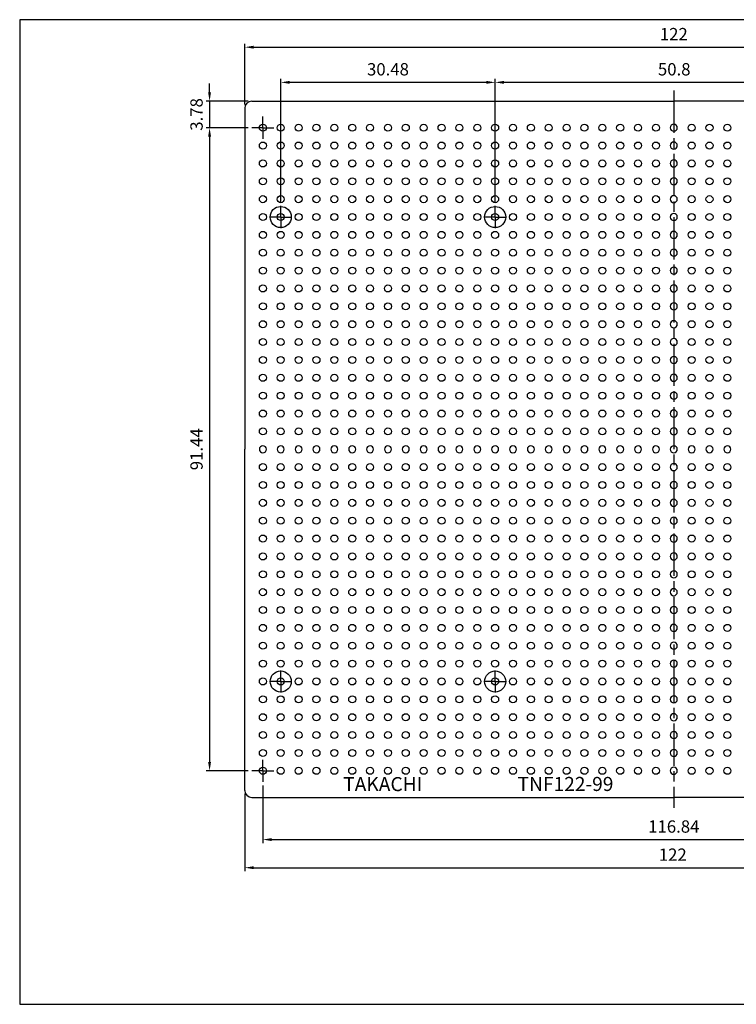
# Model space of a CAD drawing. Units: millimetres. Extents: x 0 to 202, y 0 to 140.
# Drawn here: x 0 to 102, y 0 to 140 of the extents above; entities that cross this region are included whole.
import ezdxf

# ---------------------------------------------------------------- set-up
doc = ezdxf.new("R2010")
doc.units = ezdxf.units.MM
doc.header["$LTSCALE"] = 0.5
doc.linetypes.add('AM_ISO08W050', pattern=[18, 12, -1.5, 3, -1.5])
doc.linetypes.add('AM_ISO08W050x2', pattern=[9, 6, -0.75, 1.5, -0.75])
for name, color, linetype, lineweight in [('AM_5', 3, 'Continuous', 25), ('AM_7', 4, 'AM_ISO08W050', 25), ('TK1', 7, 'Continuous', 25), ('TK2', 2, 'Continuous', 25)]:
    doc.layers.add(name, color=color, linetype=linetype, lineweight=lineweight)
doc.styles.get("Standard").update_dxf_attribs({"font": 'ISOCP.SHX', "bigfont": 'EXTFONT.SHX'})
doc.dimstyles.new('AM_ISO$0', dxfattribs={"dimtxt": 3.5, "dimasz": 2.5, "dimexe": 1, "dimexo": 1, "dimgap": 1.5, "dimtad": 1, "dimdsep": 46, "dimtxsty": 'Standard', "dimblk": 'OPEN30', "dimcen": 0, "dimclrd": 3, "dimclre": 3, "dimclrt": 2, "dimadec": 0, "dimazin": 2, "dimtp": 0.1, "dimtm": 0.1, "dimtfac": 0.71, "dimtmove": 0, "dimatfit": 3, "dimldrblk": 'OPEN30', "dimfxl": 0, "dimlwd": -1, "dimlwe": -1, "dimarcsym": 0})

# ---------------------------------------------------------------- blocks, each defined once
blk = doc.blocks.new('TK-A3')
blk.add_lwpolyline([(0, 0), (403, 0), (403, 280), (0, 280)], close=True)
blk = doc.blocks.new('*D53')
at = {"layer": 'AM_5', "color": 3, "transparency": 16777216}
for p, q in [((67.6, 114.02), (67.6, 131.59)), ((117.15, 131.09), (68.85, 131.09)), ((118.4, 114.02), (118.4, 131.59))]:
    blk.add_line(p, q, dxfattribs=at)
for points in [[(68.85, 131.3), (68.85, 130.88), (67.6, 131.09)], [(117.15, 131.3), (117.15, 130.88), (118.4, 131.09)]]:
    blk.add_solid(points, dxfattribs=at)
at = {"layer": 'Defpoints', "color": 0, "transparency": 16777216}
for p in [(67.6, 131.09), (67.6, 113.52), (118.4, 113.52)]:
    blk.add_point(p, dxfattribs=at)
at = {"layer": 'AM_5', "color": 2, "transparency": 16777216, "insert": (93.06, 132.72), "char_height": 1.75, "attachment_point": 5}
blk.add_mtext('50.8', dxfattribs=at)
blk = doc.blocks.new('_Open30')
at = {"color": 0, "linetype": 'ByBlock', "lineweight": -2}
for p, q in [((-1, 0.27), (0, 0)), ((0, 0), (-1, -0.27)), ((0, 0), (-1, 0))]:
    blk.add_line(p, q, dxfattribs=at)
blk = doc.blocks.new('*D54')
at = {"layer": 'AM_5', "color": 3, "transparency": 16777216}
for p, q in [((37.12, 114.02), (37.12, 131.59)), ((66.35, 131.09), (38.37, 131.09)), ((67.6, 114.02), (67.6, 131.59))]:
    blk.add_line(p, q, dxfattribs=at)
for points in [[(38.37, 131.3), (38.37, 130.88), (37.12, 131.09)], [(66.35, 131.3), (66.35, 130.88), (67.6, 131.09)]]:
    blk.add_solid(points, dxfattribs=at)
at = {"layer": 'Defpoints', "color": 0, "transparency": 16777216}
for p in [(37.12, 131.09), (37.12, 113.52), (67.6, 113.52)]:
    blk.add_point(p, dxfattribs=at)
at = {"layer": 'AM_5', "color": 2, "transparency": 16777216, "insert": (52.36, 132.72), "char_height": 1.75, "attachment_point": 5}
blk.add_mtext('30.48', dxfattribs=at)
blk = doc.blocks.new('*D55')
at = {"layer": 'AM_5', "color": 3, "transparency": 16777216}
for p, q in [((32, 127.92), (32, 136.59)), ((33.25, 136.09), (152.75, 136.09)), ((154, 127.92), (154, 136.59))]:
    blk.add_line(p, q, dxfattribs=at)
for points in [[(33.25, 136.3), (33.25, 135.88), (32, 136.09)], [(152.75, 136.3), (152.75, 135.88), (154, 136.09)]]:
    blk.add_solid(points, dxfattribs=at)
at = {"layer": 'Defpoints', "color": 0, "transparency": 16777216}
for p in [(154, 136.09), (32, 127.42), (154, 127.42)]:
    blk.add_point(p, dxfattribs=at)
at = {"layer": 'AM_5', "color": 2, "transparency": 16777216, "insert": (93, 137.72), "char_height": 1.75, "attachment_point": 5}
blk.add_mtext('122', dxfattribs=at)
blk = doc.blocks.new('*D59')
at = {"layer": 'AM_5', "color": 3, "transparency": 16777216}
for p, q in [((34.58, 31.13), (34.58, 22.92)), ((151.42, 31.13), (151.42, 22.92)), ((35.83, 23.42), (150.17, 23.42))]:
    blk.add_line(p, q, dxfattribs=at)
for points in [[(35.83, 23.63), (35.83, 23.21), (34.58, 23.42)], [(150.17, 23.63), (150.17, 23.21), (151.42, 23.42)]]:
    blk.add_solid(points, dxfattribs=at)
at = {"layer": 'Defpoints', "color": 0, "transparency": 16777216}
for p in [(34.58, 31.63), (151.42, 31.63), (151.42, 23.42)]:
    blk.add_point(p, dxfattribs=at)
at = {"layer": 'AM_5', "color": 2, "transparency": 16777216, "insert": (93, 25.05), "char_height": 1.75, "attachment_point": 5}
blk.add_mtext('116.84', dxfattribs=at)
blk = doc.blocks.new('*D60')
at = {"layer": 'AM_5', "color": 3, "transparency": 16777216}
for p, q in [((32, 29.92), (32, 18.92)), ((154, 29.92), (154, 18.92)), ((33.25, 19.42), (152.75, 19.42))]:
    blk.add_line(p, q, dxfattribs=at)
for points in [[(33.25, 19.63), (33.25, 19.22), (32, 19.42)], [(152.75, 19.63), (152.75, 19.22), (154, 19.42)]]:
    blk.add_solid(points, dxfattribs=at)
at = {"layer": 'Defpoints', "color": 0, "transparency": 16777216}
for p in [(32, 30.42), (154, 30.42), (154, 19.42)]:
    blk.add_point(p, dxfattribs=at)
at = {"layer": 'AM_5', "color": 2, "transparency": 16777216, "insert": (92.85, 21.05), "char_height": 1.75, "attachment_point": 5}
blk.add_mtext('122', dxfattribs=at)
blk = doc.blocks.new('*D61')
at = {"layer": 'AM_5', "color": 3, "transparency": 16777216}
for p, q in [((27, 129.67), (27, 130.92)), ((32.5, 128.42), (26.5, 128.42)), ((27, 128.42), (27, 124.64)), ((32.5, 124.64), (26.5, 124.64)), ((27, 123.39), (27, 122.14))]:
    blk.add_line(p, q, dxfattribs=at)
for points in [[(26.79, 129.67), (27.2, 129.67), (27, 128.42)], [(26.79, 123.39), (27.2, 123.39), (27, 124.64)]]:
    blk.add_solid(points, dxfattribs=at)
at = {"layer": 'Defpoints', "color": 0, "transparency": 16777216}
for p in [(33, 128.42), (27, 124.64), (33, 124.64)]:
    blk.add_point(p, dxfattribs=at)
at = {"layer": 'AM_5', "color": 2, "transparency": 16777216, "insert": (25.37, 126.53), "char_height": 1.75, "attachment_point": 5, "rotation": 90}
blk.add_mtext('3.78', dxfattribs=at)
blk = doc.blocks.new('*D62')
at = {"layer": 'AM_5', "color": 3, "transparency": 16777216}
for p, q in [((32.5, 124.64), (26.5, 124.64)), ((27, 123.39), (27, 34.45)), ((32.5, 33.2), (26.5, 33.2))]:
    blk.add_line(p, q, dxfattribs=at)
for points in [[(26.79, 123.39), (27.2, 123.39), (27, 124.64)], [(26.79, 34.45), (27.2, 34.45), (27, 33.2)]]:
    blk.add_solid(points, dxfattribs=at)
at = {"layer": 'Defpoints', "color": 0, "transparency": 16777216}
for p in [(33, 124.64), (27, 33.2), (33, 33.2)]:
    blk.add_point(p, dxfattribs=at)
at = {"layer": 'AM_5', "color": 2, "transparency": 16777216, "insert": (25.37, 78.92), "char_height": 1.75, "attachment_point": 5, "rotation": 90}
blk.add_mtext('91.44', dxfattribs=at)

msp = doc.modelspace()

# ---------------------------------------------------------------- linework, layer by layer
at = {"layer": 'AM_7'}
msp.add_line((92.996, 129.922), (92.996, 27.922), dxfattribs=at)
at = {"layer": 'AM_7', "linetype": 'AM_ISO08W050x2'}
for p, q in [((34.576, 124.642), (34.576, 126.219)), ((34.576, 124.642), (33, 124.642)), ((34.576, 124.642), (36.152, 124.642)), ((34.576, 124.642), (34.576, 123.066)), ((37.116, 111.942), (37.116, 113.519)), ((67.596, 111.942), (67.596, 113.519)), ((37.116, 111.942), (35.54, 111.942)), ((37.116, 111.942), (38.692, 111.942)), ((37.116, 111.942), (37.116, 110.366)), ((67.596, 111.942), (66.02, 111.942)), ((67.596, 111.942), (69.172, 111.942)), ((67.596, 111.942), (67.596, 110.366)), ((37.116, 45.902), (37.116, 47.479)), ((67.596, 45.902), (67.596, 47.479)), ((37.116, 45.902), (35.54, 45.902)), ((37.116, 45.902), (38.692, 45.902)), ((37.116, 45.902), (37.116, 44.326)), ((67.596, 45.902), (66.02, 45.902)), ((67.596, 45.902), (69.172, 45.902)), ((67.596, 45.902), (67.596, 44.326)), ((34.576, 33.202), (34.576, 34.779)), ((34.576, 33.202), (33, 33.202)), ((34.576, 33.202), (36.152, 33.202)), ((34.576, 33.202), (34.576, 31.626))]:
    msp.add_line(p, q, dxfattribs=at)
at = {"layer": 'TK1'}
for p, q in [((31.996, 127.422), (31.996, 78.922)), ((32.996, 128.422), (92.996, 128.422)), ((152.996, 128.422), (92.996, 128.422)), ((31.996, 30.422), (31.996, 78.922)), ((32.996, 29.422), (92.996, 29.422)), ((152.996, 29.422), (92.996, 29.422))]:
    msp.add_line(p, q, dxfattribs=at)
for centre in [(34.576, 124.642), (37.116, 124.642), (39.656, 124.642), (42.196, 124.642), (44.736, 124.642), (47.276, 124.642), (49.816, 124.642), (52.356, 124.642), (54.896, 124.642), (57.436, 124.642), (59.976, 124.642), (62.516, 124.642), (65.056, 124.642), (67.596, 124.642), (70.136, 124.642), (72.676, 124.642), (75.216, 124.642), (77.756, 124.642), (80.296, 124.642), (82.836, 124.642), (85.376, 124.642), (87.916, 124.642), (90.456, 124.642), (95.536, 124.642), (98.076, 124.642), (100.616, 124.642), (34.576, 122.102), (37.116, 122.102), (39.656, 122.102), (42.196, 122.102), (44.736, 122.102), (47.276, 122.102), (49.816, 122.102), (52.356, 122.102), (54.896, 122.102), (57.436, 122.102), (59.976, 122.102), (62.516, 122.102), (65.056, 122.102), (67.596, 122.102), (70.136, 122.102), (72.676, 122.102), (75.216, 122.102), (77.756, 122.102), (80.296, 122.102), (82.836, 122.102), (85.376, 122.102), (87.916, 122.102), (90.456, 122.102), (95.536, 122.102), (98.076, 122.102), (100.616, 122.102), (34.576, 119.562), (37.116, 119.562), (39.656, 119.562), (42.196, 119.562), (44.736, 119.562), (47.276, 119.562), (49.816, 119.562), (52.356, 119.562), (54.896, 119.562), (57.436, 119.562), (59.976, 119.562), (62.516, 119.562), (65.056, 119.562), (67.596, 119.562), (70.136, 119.562), (72.676, 119.562), (75.216, 119.562), (77.756, 119.562), (80.296, 119.562), (82.836, 119.562), (85.376, 119.562), (87.916, 119.562), (90.456, 119.562), (95.536, 119.562), (98.076, 119.562), (100.616, 119.562), (34.576, 117.022), (37.116, 117.022), (39.656, 117.022), (42.196, 117.022), (44.736, 117.022), (47.276, 117.022), (49.816, 117.022), (52.356, 117.022), (54.896, 117.022), (57.436, 117.022), (59.976, 117.022), (62.516, 117.022), (65.056, 117.022), (67.596, 117.022), (70.136, 117.022), (72.676, 117.022), (75.216, 117.022), (77.756, 117.022), (80.296, 117.022), (82.836, 117.022), (85.376, 117.022), (87.916, 117.022), (90.456, 117.022), (95.536, 117.022), (98.076, 117.022), (100.616, 117.022), (34.576, 114.482), (37.116, 114.482), (39.656, 114.482), (42.196, 114.482), (44.736, 114.482), (47.276, 114.482), (49.816, 114.482), (52.356, 114.482), (54.896, 114.482), (57.436, 114.482), (59.976, 114.482), (62.516, 114.482), (65.056, 114.482), (67.596, 114.482), (70.136, 114.482), (72.676, 114.482), (75.216, 114.482), (77.756, 114.482), (80.296, 114.482), (82.836, 114.482), (85.376, 114.482), (87.916, 114.482), (90.456, 114.482), (95.536, 114.482), (98.076, 114.482), (100.616, 114.482), (34.576, 111.942), (37.116, 111.942), (39.656, 111.942), (42.196, 111.942), (44.736, 111.942), (47.276, 111.942), (49.816, 111.942), (52.356, 111.942), (54.896, 111.942), (57.436, 111.942), (59.976, 111.942), (62.516, 111.942), (65.056, 111.942), (67.596, 111.942), (70.136, 111.942), (72.676, 111.942), (75.216, 111.942), (77.756, 111.942), (80.296, 111.942), (82.836, 111.942), (85.376, 111.942), (87.916, 111.942), (90.456, 111.942), (95.536, 111.942), (98.076, 111.942), (100.616, 111.942), (34.576, 109.402), (37.116, 109.402), (39.656, 109.402), (39.656, 109.402), (42.196, 109.402), (44.736, 109.402), (47.276, 109.402), (49.816, 109.402), (52.356, 109.402), (54.896, 109.402), (57.436, 109.402), (59.976, 109.402), (62.516, 109.402), (65.056, 109.402), (67.596, 109.402), (70.136, 109.402), (72.676, 109.402), (75.216, 109.402), (77.756, 109.402), (80.296, 109.402), (82.836, 109.402), (85.376, 109.402), (87.916, 109.402), (90.456, 109.402), (95.536, 109.402), (98.076, 109.402), (100.616, 109.402), (34.576, 106.862), (37.116, 106.862), (39.656, 106.862), (39.656, 106.862), (42.196, 106.862), (44.736, 106.862), (47.276, 106.862), (49.816, 106.862), (52.356, 106.862), (54.896, 106.862), (57.436, 106.862), (59.976, 106.862), (62.516, 106.862), (65.056, 106.862), (67.596, 106.862), (70.136, 106.862), (72.676, 106.862), (75.216, 106.862), (77.756, 106.862), (80.296, 106.862), (82.836, 106.862), (85.376, 106.862), (87.916, 106.862), (90.456, 106.862), (95.536, 106.862), (98.076, 106.862), (100.616, 106.862), (34.576, 104.322), (37.116, 104.322), (39.656, 104.322), (39.656, 104.322), (42.196, 104.322), (44.736, 104.322), (47.276, 104.322), (49.816, 104.322), (52.356, 104.322), (54.896, 104.322), (57.436, 104.322), (59.976, 104.322), (62.516, 104.322), (65.056, 104.322), (67.596, 104.322), (70.136, 104.322), (72.676, 104.322), (75.216, 104.322), (77.756, 104.322), (80.296, 104.322), (82.836, 104.322), (85.376, 104.322), (87.916, 104.322), (90.456, 104.322), (95.536, 104.322), (98.076, 104.322), (100.616, 104.322), (34.576, 101.782), (37.116, 101.782), (39.656, 101.782), (39.656, 101.782), (42.196, 101.782), (44.736, 101.782), (47.276, 101.782), (49.816, 101.782), (52.356, 101.782), (54.896, 101.782), (57.436, 101.782), (59.976, 101.782), (62.516, 101.782), (65.056, 101.782), (67.596, 101.782), (70.136, 101.782), (72.676, 101.782), (75.216, 101.782), (77.756, 101.782), (80.296, 101.782), (82.836, 101.782), (85.376, 101.782), (87.916, 101.782), (90.456, 101.782), (95.536, 101.782), (98.076, 101.782), (100.616, 101.782), (34.576, 99.242), (37.116, 99.242), (39.656, 99.242), (39.656, 99.242), (42.196, 99.242), (44.736, 99.242), (47.276, 99.242), (49.816, 99.242), (52.356, 99.242), (54.896, 99.242), (57.436, 99.242), (59.976, 99.242), (62.516, 99.242), (65.056, 99.242), (67.596, 99.242), (70.136, 99.242), (72.676, 99.242), (75.216, 99.242), (77.756, 99.242), (80.296, 99.242), (82.836, 99.242), (85.376, 99.242), (87.916, 99.242), (90.456, 99.242), (95.536, 99.242), (98.076, 99.242), (100.616, 99.242), (34.576, 96.702), (37.116, 96.702), (39.656, 96.702), (39.656, 96.702), (42.196, 96.702), (44.736, 96.702), (47.276, 96.702), (49.816, 96.702), (52.356, 96.702), (54.896, 96.702), (57.436, 96.702), (59.976, 96.702), (62.516, 96.702), (65.056, 96.702), (67.596, 96.702), (70.136, 96.702), (72.676, 96.702), (75.216, 96.702), (77.756, 96.702), (80.296, 96.702), (82.836, 96.702), (85.376, 96.702), (87.916, 96.702), (90.456, 96.702), (95.536, 96.702), (98.076, 96.702), (100.616, 96.702), (34.576, 94.162), (37.116, 94.162), (39.656, 94.162), (39.656, 94.162), (42.196, 94.162), (44.736, 94.162), (47.276, 94.162), (49.816, 94.162), (52.356, 94.162), (54.896, 94.162), (57.436, 94.162), (59.976, 94.162), (62.516, 94.162), (65.056, 94.162), (67.596, 94.162), (70.136, 94.162), (72.676, 94.162), (75.216, 94.162), (77.756, 94.162), (80.296, 94.162), (82.836, 94.162), (85.376, 94.162), (87.916, 94.162), (90.456, 94.162), (95.536, 94.162), (98.076, 94.162), (100.616, 94.162), (34.576, 91.622), (37.116, 91.622), (39.656, 91.622), (39.656, 91.622), (42.196, 91.622), (44.736, 91.622), (47.276, 91.622), (49.816, 91.622), (52.356, 91.622), (54.896, 91.622), (57.436, 91.622), (59.976, 91.622), (62.516, 91.622), (65.056, 91.622), (67.596, 91.622), (70.136, 91.622), (72.676, 91.622), (75.216, 91.622), (77.756, 91.622), (80.296, 91.622), (82.836, 91.622), (85.376, 91.622), (87.916, 91.622), (90.456, 91.622), (95.536, 91.622), (98.076, 91.622), (100.616, 91.622), (34.576, 89.082), (37.116, 89.082), (39.656, 89.082), (39.656, 89.082), (42.196, 89.082), (44.736, 89.082), (47.276, 89.082), (49.816, 89.082), (52.356, 89.082), (54.896, 89.082), (57.436, 89.082), (59.976, 89.082), (62.516, 89.082), (65.056, 89.082), (67.596, 89.082), (70.136, 89.082), (72.676, 89.082), (75.216, 89.082), (77.756, 89.082), (80.296, 89.082), (82.836, 89.082), (85.376, 89.082), (87.916, 89.082), (90.456, 89.082), (95.536, 89.082), (98.076, 89.082), (100.616, 89.082), (34.576, 86.542), (37.116, 86.542), (39.656, 86.542), (39.656, 86.542), (42.196, 86.542), (44.736, 86.542), (47.276, 86.542), (49.816, 86.542), (52.356, 86.542), (54.896, 86.542), (57.436, 86.542), (59.976, 86.542), (62.516, 86.542), (65.056, 86.542), (67.596, 86.542), (70.136, 86.542), (72.676, 86.542), (75.216, 86.542), (77.756, 86.542), (80.296, 86.542), (82.836, 86.542), (85.376, 86.542), (87.916, 86.542), (90.456, 86.542), (95.536, 86.542), (98.076, 86.542), (100.616, 86.542), (34.576, 84.002), (37.116, 84.002), (39.656, 84.002), (39.656, 84.002), (42.196, 84.002), (44.736, 84.002), (47.276, 84.002), (49.816, 84.002), (52.356, 84.002), (54.896, 84.002), (57.436, 84.002), (59.976, 84.002), (62.516, 84.002), (65.056, 84.002), (67.596, 84.002), (70.136, 84.002), (72.676, 84.002), (75.216, 84.002), (77.756, 84.002), (80.296, 84.002), (82.836, 84.002), (85.376, 84.002), (87.916, 84.002), (90.456, 84.002), (95.536, 84.002), (98.076, 84.002), (100.616, 84.002), (34.576, 81.462), (37.116, 81.462), (39.656, 81.462), (39.656, 81.462), (42.196, 81.462), (44.736, 81.462), (47.276, 81.462), (49.816, 81.462), (52.356, 81.462), (54.896, 81.462), (57.436, 81.462), (59.976, 81.462), (62.516, 81.462), (65.056, 81.462), (67.596, 81.462), (70.136, 81.462), (72.676, 81.462), (75.216, 81.462), (77.756, 81.462), (80.296, 81.462), (82.836, 81.462), (85.376, 81.462), (87.916, 81.462), (90.456, 81.462), (95.536, 81.462), (98.076, 81.462), (100.616, 81.462), (34.576, 76.382), (37.116, 76.382), (39.656, 76.382), (39.656, 76.382), (42.196, 76.382), (44.736, 76.382), (47.276, 76.382), (49.816, 76.382), (52.356, 76.382), (54.896, 76.382), (57.436, 76.382), (59.976, 76.382), (62.516, 76.382), (65.056, 76.382), (67.596, 76.382), (70.136, 76.382), (72.676, 76.382), (75.216, 76.382), (77.756, 76.382), (80.296, 76.382), (82.836, 76.382), (85.376, 76.382), (87.916, 76.382), (90.456, 76.382), (95.536, 76.382), (98.076, 76.382), (100.616, 76.382), (34.576, 73.842), (37.116, 73.842), (39.656, 73.842), (39.656, 73.842), (42.196, 73.842), (44.736, 73.842), (47.276, 73.842), (49.816, 73.842), (52.356, 73.842), (54.896, 73.842), (57.436, 73.842), (59.976, 73.842), (62.516, 73.842), (65.056, 73.842), (67.596, 73.842), (70.136, 73.842), (72.676, 73.842), (75.216, 73.842), (77.756, 73.842), (80.296, 73.842), (82.836, 73.842), (85.376, 73.842), (87.916, 73.842), (90.456, 73.842), (95.536, 73.842), (98.076, 73.842), (100.616, 73.842), (34.576, 71.302), (37.116, 71.302), (39.656, 71.302), (39.656, 71.302), (42.196, 71.302), (44.736, 71.302), (47.276, 71.302), (49.816, 71.302), (52.356, 71.302), (54.896, 71.302), (57.436, 71.302), (59.976, 71.302), (62.516, 71.302), (65.056, 71.302), (67.596, 71.302), (70.136, 71.302), (72.676, 71.302), (75.216, 71.302), (77.756, 71.302), (80.296, 71.302), (82.836, 71.302), (85.376, 71.302), (87.916, 71.302), (90.456, 71.302), (95.536, 71.302), (98.076, 71.302), (100.616, 71.302), (34.576, 68.762), (37.116, 68.762), (39.656, 68.762), (39.656, 68.762), (42.196, 68.762), (44.736, 68.762), (47.276, 68.762), (49.816, 68.762), (52.356, 68.762), (54.896, 68.762), (57.436, 68.762), (59.976, 68.762), (62.516, 68.762), (65.056, 68.762), (67.596, 68.762), (70.136, 68.762), (72.676, 68.762), (75.216, 68.762), (77.756, 68.762), (80.296, 68.762), (82.836, 68.762), (85.376, 68.762), (87.916, 68.762), (90.456, 68.762), (95.536, 68.762), (98.076, 68.762), (100.616, 68.762), (34.576, 66.222), (37.116, 66.222), (39.656, 66.222), (39.656, 66.222), (42.196, 66.222), (44.736, 66.222), (47.276, 66.222), (49.816, 66.222), (52.356, 66.222), (54.896, 66.222), (57.436, 66.222), (59.976, 66.222), (62.516, 66.222), (65.056, 66.222), (67.596, 66.222), (70.136, 66.222), (72.676, 66.222), (75.216, 66.222), (77.756, 66.222), (80.296, 66.222), (82.836, 66.222), (85.376, 66.222), (87.916, 66.222), (90.456, 66.222), (95.536, 66.222), (98.076, 66.222), (100.616, 66.222), (34.576, 63.682), (37.116, 63.682), (39.656, 63.682), (39.656, 63.682), (42.196, 63.682), (44.736, 63.682), (47.276, 63.682), (49.816, 63.682), (52.356, 63.682), (54.896, 63.682), (57.436, 63.682), (59.976, 63.682), (62.516, 63.682), (65.056, 63.682), (67.596, 63.682), (70.136, 63.682), (72.676, 63.682), (75.216, 63.682), (77.756, 63.682), (80.296, 63.682), (82.836, 63.682), (85.376, 63.682), (87.916, 63.682), (90.456, 63.682), (95.536, 63.682), (98.076, 63.682), (100.616, 63.682), (34.576, 61.142), (37.116, 61.142), (39.656, 61.142), (39.656, 61.142), (42.196, 61.142), (44.736, 61.142), (47.276, 61.142), (49.816, 61.142), (52.356, 61.142), (54.896, 61.142), (57.436, 61.142), (59.976, 61.142), (62.516, 61.142), (65.056, 61.142), (67.596, 61.142), (70.136, 61.142), (72.676, 61.142), (75.216, 61.142), (77.756, 61.142), (80.296, 61.142), (82.836, 61.142), (85.376, 61.142), (87.916, 61.142), (90.456, 61.142), (95.536, 61.142), (98.076, 61.142), (100.616, 61.142), (34.576, 58.602), (37.116, 58.602), (39.656, 58.602), (39.656, 58.602), (42.196, 58.602), (44.736, 58.602), (47.276, 58.602), (49.816, 58.602), (52.356, 58.602), (54.896, 58.602), (57.436, 58.602), (59.976, 58.602), (62.516, 58.602), (65.056, 58.602), (67.596, 58.602), (70.136, 58.602), (72.676, 58.602), (75.216, 58.602), (77.756, 58.602), (80.296, 58.602), (82.836, 58.602), (85.376, 58.602), (87.916, 58.602), (90.456, 58.602), (95.536, 58.602), (98.076, 58.602), (100.616, 58.602), (34.576, 56.062), (37.116, 56.062), (39.656, 56.062), (39.656, 56.062), (42.196, 56.062), (44.736, 56.062), (47.276, 56.062), (49.816, 56.062), (52.356, 56.062), (54.896, 56.062), (57.436, 56.062), (59.976, 56.062), (62.516, 56.062), (65.056, 56.062), (67.596, 56.062), (70.136, 56.062), (72.676, 56.062), (75.216, 56.062), (77.756, 56.062), (80.296, 56.062), (82.836, 56.062), (85.376, 56.062), (87.916, 56.062), (90.456, 56.062), (95.536, 56.062), (98.076, 56.062), (100.616, 56.062), (34.576, 53.522), (37.116, 53.522), (39.656, 53.522), (39.656, 53.522), (42.196, 53.522), (44.736, 53.522), (47.276, 53.522), (49.816, 53.522), (52.356, 53.522), (54.896, 53.522), (57.436, 53.522), (59.976, 53.522), (62.516, 53.522), (65.056, 53.522), (67.596, 53.522), (70.136, 53.522), (72.676, 53.522), (75.216, 53.522), (77.756, 53.522), (80.296, 53.522), (82.836, 53.522), (85.376, 53.522), (87.916, 53.522), (90.456, 53.522), (95.536, 53.522), (98.076, 53.522), (100.616, 53.522), (34.576, 50.982), (37.116, 50.982), (39.656, 50.982), (39.656, 50.982), (42.196, 50.982), (44.736, 50.982), (47.276, 50.982), (49.816, 50.982), (52.356, 50.982), (54.896, 50.982), (57.436, 50.982), (59.976, 50.982), (62.516, 50.982), (65.056, 50.982), (67.596, 50.982), (70.136, 50.982), (72.676, 50.982), (75.216, 50.982), (77.756, 50.982), (80.296, 50.982), (82.836, 50.982), (85.376, 50.982), (87.916, 50.982), (90.456, 50.982), (95.536, 50.982), (98.076, 50.982), (100.616, 50.982), (34.576, 48.442), (37.116, 48.442), (39.656, 48.442), (39.656, 48.442), (42.196, 48.442), (44.736, 48.442), (47.276, 48.442), (49.816, 48.442), (52.356, 48.442), (54.896, 48.442), (57.436, 48.442), (59.976, 48.442), (62.516, 48.442), (65.056, 48.442), (67.596, 48.442), (70.136, 48.442), (72.676, 48.442), (75.216, 48.442), (77.756, 48.442), (80.296, 48.442), (82.836, 48.442), (85.376, 48.442), (87.916, 48.442), (90.456, 48.442), (95.536, 48.442), (98.076, 48.442), (100.616, 48.442), (34.576, 45.902), (37.116, 45.902), (39.656, 45.902), (42.196, 45.902), (44.736, 45.902), (47.276, 45.902), (49.816, 45.902), (52.356, 45.902), (54.896, 45.902), (57.436, 45.902), (59.976, 45.902), (62.516, 45.902), (65.056, 45.902), (67.596, 45.902), (70.136, 45.902), (72.676, 45.902), (75.216, 45.902), (77.756, 45.902), (80.296, 45.902), (82.836, 45.902), (85.376, 45.902), (87.916, 45.902), (90.456, 45.902), (95.536, 45.902), (98.076, 45.902), (100.616, 45.902), (34.576, 43.362), (37.116, 43.362), (39.656, 43.362), (42.196, 43.362), (44.736, 43.362), (47.276, 43.362), (49.816, 43.362), (52.356, 43.362), (54.896, 43.362), (57.436, 43.362), (59.976, 43.362), (62.516, 43.362), (65.056, 43.362), (67.596, 43.362), (70.136, 43.362), (72.676, 43.362), (75.216, 43.362), (77.756, 43.362), (80.296, 43.362), (82.836, 43.362), (85.376, 43.362), (87.916, 43.362), (90.456, 43.362), (95.536, 43.362), (98.076, 43.362), (100.616, 43.362), (34.576, 40.822), (37.116, 40.822), (39.656, 40.822), (42.196, 40.822), (44.736, 40.822), (47.276, 40.822), (49.816, 40.822), (52.356, 40.822), (54.896, 40.822), (57.436, 40.822), (59.976, 40.822), (62.516, 40.822), (65.056, 40.822), (67.596, 40.822), (70.136, 40.822), (72.676, 40.822), (75.216, 40.822), (77.756, 40.822), (80.296, 40.822), (82.836, 40.822), (85.376, 40.822), (87.916, 40.822), (90.456, 40.822), (95.536, 40.822), (98.076, 40.822), (100.616, 40.822), (34.576, 38.282), (37.116, 38.282), (39.656, 38.282), (42.196, 38.282), (44.736, 38.282), (47.276, 38.282), (49.816, 38.282), (52.356, 38.282), (54.896, 38.282), (57.436, 38.282), (59.976, 38.282), (62.516, 38.282), (65.056, 38.282), (67.596, 38.282), (70.136, 38.282), (72.676, 38.282), (75.216, 38.282), (77.756, 38.282), (80.296, 38.282), (82.836, 38.282), (85.376, 38.282), (87.916, 38.282), (90.456, 38.282), (95.536, 38.282), (98.076, 38.282), (100.616, 38.282), (34.576, 35.742), (37.116, 35.742), (39.656, 35.742), (42.196, 35.742), (44.736, 35.742), (47.276, 35.742), (49.816, 35.742), (52.356, 35.742), (54.896, 35.742), (57.436, 35.742), (59.976, 35.742), (62.516, 35.742), (65.056, 35.742), (67.596, 35.742), (70.136, 35.742), (72.676, 35.742), (75.216, 35.742), (77.756, 35.742), (80.296, 35.742), (82.836, 35.742), (85.376, 35.742), (87.916, 35.742), (90.456, 35.742), (95.536, 35.742), (98.076, 35.742), (100.616, 35.742), (34.576, 33.202), (37.116, 33.202), (39.656, 33.202), (42.196, 33.202), (44.736, 33.202), (47.276, 33.202), (49.816, 33.202), (52.356, 33.202), (54.896, 33.202), (57.436, 33.202), (59.976, 33.202), (62.516, 33.202), (65.056, 33.202), (67.596, 33.202), (70.136, 33.202), (72.676, 33.202), (75.216, 33.202), (77.756, 33.202), (80.296, 33.202), (82.836, 33.202), (85.376, 33.202), (87.916, 33.202), (90.456, 33.202), (95.536, 33.202), (98.076, 33.202), (100.616, 33.202)]:
    msp.add_circle(centre, 0.5, dxfattribs=at)
for centre, radius, start, end in [((32.996, 127.422), 1, 90, 180), ((92.996, 124.642), 0.5, 90, 270), ((92.996, 124.642), 0.5, 270, 90), ((92.996, 122.102), 0.5, 90, 270), ((92.996, 122.102), 0.5, 270, 90), ((92.996, 119.562), 0.5, 90, 270), ((92.996, 119.562), 0.5, 270, 90), ((92.996, 117.022), 0.5, 90, 270), ((92.996, 117.022), 0.5, 270, 90), ((92.996, 114.482), 0.5, 90, 270), ((92.996, 114.482), 0.5, 270, 90), ((92.996, 111.942), 0.5, 90, 270), ((92.996, 111.942), 0.5, 270, 90), ((92.996, 109.402), 0.5, 90, 270), ((92.996, 109.402), 0.5, 270, 90), ((92.996, 106.862), 0.5, 90, 270), ((92.996, 106.862), 0.5, 270, 90), ((92.996, 104.322), 0.5, 90, 270), ((92.996, 104.322), 0.5, 270, 90), ((92.996, 101.782), 0.5, 90, 270), ((92.996, 101.782), 0.5, 270, 90), ((92.996, 99.242), 0.5, 90, 270), ((92.996, 99.242), 0.5, 270, 90), ((92.996, 96.702), 0.5, 90, 270), ((92.996, 96.702), 0.5, 270, 90), ((92.996, 94.162), 0.5, 90, 270), ((92.996, 94.162), 0.5, 270, 90), ((92.996, 91.622), 0.5, 90, 270), ((92.996, 91.622), 0.5, 270, 90), ((92.996, 89.082), 0.5, 90, 270), ((92.996, 89.082), 0.5, 270, 90), ((92.996, 86.542), 0.5, 90, 270), ((92.996, 86.542), 0.5, 270, 90), ((92.996, 84.002), 0.5, 90, 270), ((92.996, 84.002), 0.5, 270, 90), ((92.996, 81.462), 0.5, 90, 270), ((92.996, 81.462), 0.5, 270, 90), ((34.576, 78.922), 0.5, 360, 180), ((34.576, 78.922), 0.5, 180, 0), ((37.116, 78.922), 0.5, 360, 180), ((37.116, 78.922), 0.5, 180, 0), ((39.656, 78.922), 0.5, 360, 180), ((39.656, 78.922), 0.5, 360, 180), ((39.656, 78.922), 0.5, 360, 180), ((39.656, 78.922), 0.5, 180, 0), ((39.656, 78.922), 0.5, 180, 0), ((39.656, 78.922), 0.5, 180, 0), ((42.196, 78.922), 0.5, 360, 180), ((42.196, 78.922), 0.5, 180, 0), ((44.736, 78.922), 0.5, 360, 180), ((44.736, 78.922), 0.5, 180, 0), ((47.276, 78.922), 0.5, 360, 180), ((47.276, 78.922), 0.5, 180, 0), ((49.816, 78.922), 0.5, 360, 180), ((49.816, 78.922), 0.5, 180, 0), ((52.356, 78.922), 0.5, 360, 180), ((52.356, 78.922), 0.5, 180, 0), ((54.896, 78.922), 0.5, 360, 180), ((54.896, 78.922), 0.5, 180, 0), ((57.436, 78.922), 0.5, 360, 180), ((57.436, 78.922), 0.5, 180, 0), ((59.976, 78.922), 0.5, 360, 180), ((59.976, 78.922), 0.5, 180, 0), ((62.516, 78.922), 0.5, 360, 180), ((62.516, 78.922), 0.5, 180, 0), ((65.056, 78.922), 0.5, 360, 180), ((65.056, 78.922), 0.5, 180, 0), ((67.596, 78.922), 0.5, 360, 180), ((67.596, 78.922), 0.5, 180, 0), ((70.136, 78.922), 0.5, 360, 180), ((70.136, 78.922), 0.5, 180, 0), ((72.676, 78.922), 0.5, 360, 180), ((72.676, 78.922), 0.5, 180, 0), ((75.216, 78.922), 0.5, 360, 180), ((75.216, 78.922), 0.5, 180, 0), ((77.756, 78.922), 0.5, 360, 180), ((77.756, 78.922), 0.5, 180, 0), ((80.296, 78.922), 0.5, 360, 180), ((80.296, 78.922), 0.5, 180, 0), ((82.836, 78.922), 0.5, 360, 180), ((82.836, 78.922), 0.5, 180, 0), ((85.376, 78.922), 0.5, 360, 180), ((85.376, 78.922), 0.5, 180, 0), ((87.916, 78.922), 0.5, 360, 180), ((87.916, 78.922), 0.5, 180, 0), ((90.456, 78.922), 0.5, 360, 180), ((90.456, 78.922), 0.5, 180, 0), ((92.996, 78.922), 0.5, 90, 180), ((92.996, 78.922), 0.5, 180, 270), ((92.996, 78.922), 0.5, 360, 90), ((92.996, 78.922), 0.5, 270, 0), ((95.536, 78.922), 0.5, 360, 180), ((95.536, 78.922), 0.5, 180, 0), ((98.076, 78.922), 0.5, 360, 180), ((98.076, 78.922), 0.5, 180, 0), ((100.616, 78.922), 0.5, 360, 180), ((100.616, 78.922), 0.5, 180, 0), ((92.996, 76.382), 0.5, 90, 270), ((92.996, 76.382), 0.5, 270, 90), ((92.996, 73.842), 0.5, 90, 270), ((92.996, 73.842), 0.5, 270, 90), ((92.996, 71.302), 0.5, 90, 270), ((92.996, 71.302), 0.5, 270, 90), ((92.996, 68.762), 0.5, 90, 270), ((92.996, 68.762), 0.5, 270, 90), ((92.996, 66.222), 0.5, 90, 270), ((92.996, 66.222), 0.5, 270, 90), ((92.996, 63.682), 0.5, 90, 270), ((92.996, 63.682), 0.5, 270, 90), ((92.996, 61.142), 0.5, 90, 270), ((92.996, 61.142), 0.5, 270, 90), ((92.996, 58.602), 0.5, 90, 270), ((92.996, 58.602), 0.5, 270, 90), ((92.996, 56.062), 0.5, 90, 270), ((92.996, 56.062), 0.5, 270, 90), ((92.996, 53.522), 0.5, 90, 270), ((92.996, 53.522), 0.5, 270, 90), ((92.996, 50.982), 0.5, 90, 270), ((92.996, 50.982), 0.5, 270, 90), ((92.996, 48.442), 0.5, 90, 270), ((92.996, 48.442), 0.5, 270, 90), ((92.996, 45.902), 0.5, 90, 270), ((92.996, 45.902), 0.5, 270, 90), ((92.996, 43.362), 0.5, 90, 270), ((92.996, 43.362), 0.5, 270, 90), ((92.996, 40.822), 0.5, 90, 270), ((92.996, 40.822), 0.5, 270, 90), ((92.996, 38.282), 0.5, 90, 270), ((92.996, 38.282), 0.5, 270, 90), ((92.996, 35.742), 0.5, 90, 270), ((92.996, 35.742), 0.5, 270, 90), ((92.996, 33.202), 0.5, 90, 270), ((92.996, 33.202), 0.5, 270, 90), ((32.996, 30.422), 1, 180, 270)]:
    msp.add_arc(centre, radius, start, end, dxfattribs=at)
at = {"layer": 'TK2'}
for centre in [(37.116, 111.942), (67.596, 111.942), (37.116, 45.902), (67.596, 45.902)]:
    msp.add_circle(centre, 1.5, dxfattribs=at)

# ---------------------------------------------------------------- block references
at = {"lineweight": 0, "xscale": 0.5, "yscale": 0.5, "zscale": 0.5}
msp.add_blockref('TK-A3', (0, 0), dxfattribs=at)

# ---------------------------------------------------------------- texts
at = {"layer": 'TK2', "char_height": 3.5, "attachment_point": 1}
for s, insert, width in [('{\\fArial|b0|i0|c0|p32;\\H0.5714x;TAKACHI}', (45.996, 32.308), 7.13987), ('{\\fArial|b0|i0|c0|p32;\\H0.5714x;TNF122-99}', (70.787, 32.33), 11.1051)]:
    msp.add_mtext(s, dxfattribs=dict(at, insert=insert, width=width))

# ---------------------------------------------------------------- dimensions: what is measured, and where the dimension line sits
at = {"layer": 'AM_5'}
for base, p1, p2, override, picture, middle in [((153.996, 136.091), (31.996, 127.422), (153.996, 127.422), {"dimscale": 0.5, "dimpost": '', "dimsah": 1}, '*D55', (92.996, 137.716)), ((37.116, 131.091), (67.596, 113.519), (37.116, 113.519), {"dimscale": 0.5, "dimsah": 1, "dimtix": 1}, '*D54', (52.356, 132.716))]:
    dim = msp.add_linear_dim(base=base, p1=p1, p2=p2, dimstyle='AM_ISO$0', override=override, dxfattribs=at)
    dim.commit()
    dim.dimension.update_dxf_attribs({"geometry": picture, "text_midpoint": middle})
dim = msp.add_linear_dim(base=(67.596, 131.091), p1=(118.396, 113.519), p2=(67.596, 113.519), dimstyle='AM_ISO$0', override={"dimscale": 0.5, "dimsah": 1, "dimtix": 1}, dxfattribs=at)
dim.commit()
dim.dimension.update_dxf_attribs({"geometry": '*D53', "text_midpoint": (93.065, 131.091), "dimtype": 160})
for base, p1, p2, angle, override, picture, middle in [((26.996, 124.642), (32.996, 128.422), (33, 124.642), 90, {"dimscale": 0.5, "dimsah": 1, "dimtix": 1}, '*D61', (25.371, 126.532)), ((26.996, 33.202), (33, 124.642), (33, 33.202), 90, {"dimscale": 0.5, "dimsah": 1, "dimtix": 1}, '*D62', (25.371, 78.922)), ((151.416, 23.422), (34.576, 31.626), (151.416, 31.626), 0, {"dimscale": 0.5, "dimpost": '', "dimsah": 1}, '*D59', (92.996, 25.047))]:
    dim = msp.add_linear_dim(base=base, p1=p1, p2=p2, angle=angle, dimstyle='AM_ISO$0', override=override, dxfattribs=at)
    dim.commit()
    dim.dimension.update_dxf_attribs({"geometry": picture, "text_midpoint": middle})
dim = msp.add_linear_dim(base=(153.996, 19.424), p1=(31.996, 30.422), p2=(153.996, 30.422), angle=0, dimstyle='AM_ISO$0', override={"dimscale": 0.5, "dimsah": 1}, dxfattribs=at)
dim.commit()
dim.dimension.update_dxf_attribs({"geometry": '*D60', "text_midpoint": (92.846, 19.424), "dimtype": 160})

doc.saveas('drawing.dxf')
